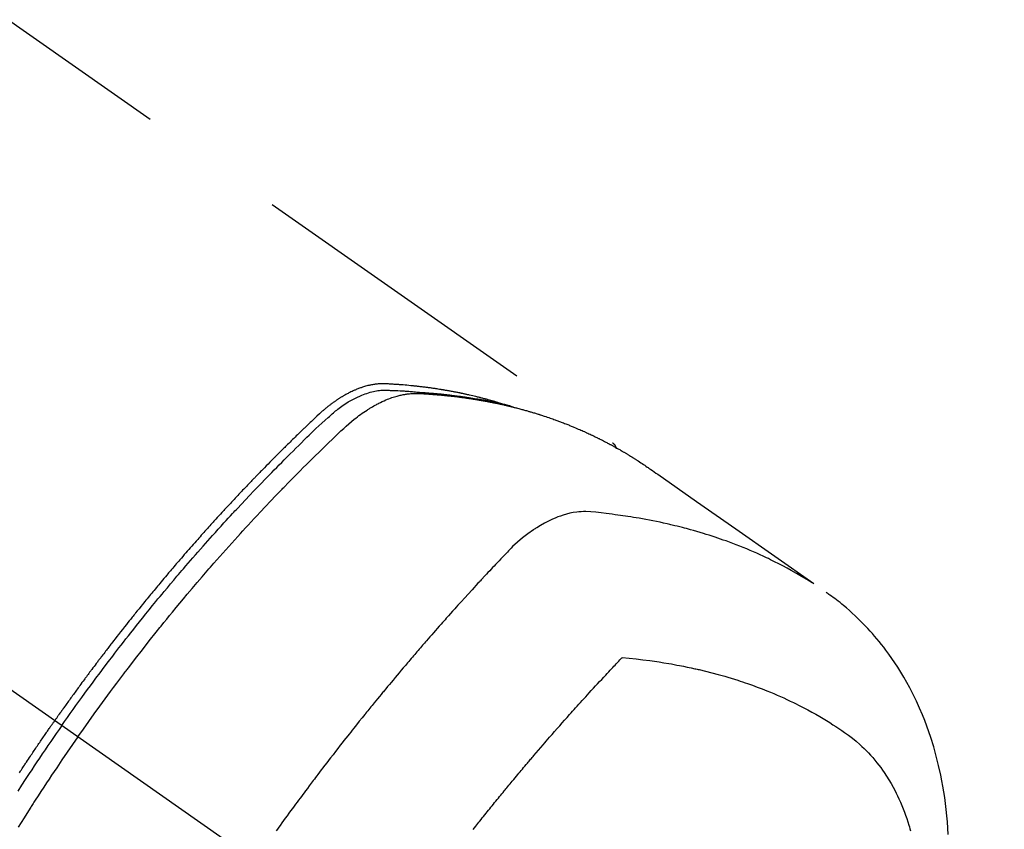
# Model space of a CAD drawing. Extents: x 27948 to 54421, y -11045 to -2175.
# Drawn here: x 29451 to 29492, y -3876 to -3842 of the extents above; entities that cross this region are included whole.
import ezdxf

# ---------------------------------------------------------------- set-up
doc = ezdxf.new("R2010")
doc.units = 0
doc.header["$LTSCALE"] = 50
doc.header["$MEASUREMENT"] = 0
doc.linetypes.add('CENTER2', pattern=[1.125, 0.75, -0.125, 0.125, -0.125])
doc.linetypes.add('HIDDEN', pattern=[0.375, 0.25, -0.125])
doc.layers.add('150-機器', color=8, linetype='CONTINUOUS')

# ---------------------------------------------------------------- blocks, each defined once
blk = doc.blocks.new('F402_H')
at = {"layer": '150-機器', "color": 13, "linetype": 'CENTER2'}
blk.add_line((0, 0), (-244.018, -170.863), dxfattribs=at)
at = {"layer": '150-機器', "color": 13, "linetype": 'HIDDEN'}
blk.add_line((-167.274, -89.124), (-227.617, -131.376), dxfattribs=at)
for points in [[(-222.87, -129.707), (-222.806, -129.686), (-222.741, -129.666), (-222.677, -129.646), (-222.612, -129.626), (-222.558, -129.611), (-222.503, -129.595), (-222.448, -129.58), (-222.393, -129.566), (-222.37, -129.559), (-222.347, -129.553), (-222.325, -129.547), (-222.302, -129.541), (-222.265, -129.531), (-222.228, -129.522), (-222.192, -129.512), (-222.155, -129.502), (-222.123, -129.494), (-222.09, -129.486), (-222.058, -129.477), (-222.026, -129.469), (-221.989, -129.46), (-221.951, -129.451), (-221.914, -129.442), (-221.877, -129.433), (-221.812, -129.418), (-221.747, -129.402), (-221.682, -129.387), (-221.617, -129.372), (-221.589, -129.365), (-221.561, -129.359), (-221.533, -129.353), (-221.505, -129.347), (-221.477, -129.341), (-221.449, -129.335), (-221.42, -129.328), (-221.392, -129.322), (-221.364, -129.317), (-221.335, -129.311), (-221.307, -129.305), (-221.278, -129.299), (-221.259, -129.295), (-221.241, -129.291), (-221.222, -129.287), (-221.203, -129.283), (-221.165, -129.275), (-221.128, -129.268), (-221.09, -129.261), (-221.052, -129.254), (-221.023, -129.248), (-220.995, -129.242), (-220.966, -129.236), (-220.938, -129.231), (-220.899, -129.224), (-220.861, -129.217), (-220.823, -129.21), (-220.785, -129.203), (-220.757, -129.198), (-220.728, -129.193), (-220.699, -129.188), (-220.671, -129.183), (-220.642, -129.178), (-220.613, -129.173), (-220.584, -129.168), (-220.555, -129.163), (-220.536, -129.16), (-220.517, -129.156), (-220.497, -129.153), (-220.478, -129.15), (-220.459, -129.147), (-220.44, -129.144), (-220.42, -129.141), (-220.401, -129.138), (-220.353, -129.13), (-220.305, -129.122), (-220.257, -129.115), (-220.208, -129.107), (-220.17, -129.101), (-220.131, -129.096), (-220.092, -129.09), (-220.054, -129.084), (-220.015, -129.079), (-219.976, -129.073), (-219.937, -129.068), (-219.897, -129.062), (-219.873, -129.059), (-219.849, -129.056), (-219.824, -129.053), (-219.8, -129.05), (-219.756, -129.045), (-219.712, -129.039), (-219.668, -129.034), (-219.624, -129.028), (-219.585, -129.024), (-219.546, -129.019), (-219.506, -129.014), (-219.467, -129.009), (-219.438, -129.006), (-219.408, -129.003), (-219.379, -129), (-219.349, -128.997), (-219.32, -128.993), (-219.29, -128.99), (-219.26, -128.987), (-219.23, -128.984), (-219.211, -128.982), (-219.191, -128.98), (-219.171, -128.978), (-219.152, -128.976), (-219.072, -128.969), (-218.993, -128.961), (-218.913, -128.954), (-218.834, -128.947), (-218.804, -128.945), (-218.774, -128.943), (-218.744, -128.94), (-218.715, -128.938), (-218.685, -128.936), (-218.655, -128.933), (-218.625, -128.931), (-218.595, -128.928), (-218.575, -128.927), (-218.555, -128.926), (-218.535, -128.924), (-218.514, -128.923), (-218.464, -128.92), (-218.414, -128.917), (-218.364, -128.914), (-218.314, -128.911), (-218.263, -128.908), (-218.213, -128.905), (-218.163, -128.902), (-218.112, -128.9), (-218.071, -128.898), (-218.03, -128.896), (-217.989, -128.895), (-217.947, -128.895), (-217.907, -128.896), (-217.866, -128.897), (-217.825, -128.9), (-217.785, -128.903), (-217.746, -128.907), (-217.707, -128.911), (-217.668, -128.916), (-217.63, -128.921), (-217.59, -128.927), (-217.55, -128.934), (-217.51, -128.941), (-217.47, -128.949), (-217.442, -128.955), (-217.414, -128.962), (-217.386, -128.968), (-217.358, -128.975), (-217.31, -128.988), (-217.262, -129), (-217.215, -129.014), (-217.167, -129.028), (-217.135, -129.039), (-217.103, -129.049), (-217.071, -129.06), (-217.04, -129.072), (-217.004, -129.085), (-216.969, -129.098), (-216.933, -129.112), (-216.898, -129.126), (-216.872, -129.136), (-216.846, -129.147), (-216.82, -129.158), (-216.795, -129.169), (-216.745, -129.191), (-216.696, -129.214), (-216.647, -129.237), (-216.599, -129.261), (-216.563, -129.279), (-216.527, -129.298), (-216.492, -129.317), (-216.456, -129.336), (-216.426, -129.352), (-216.397, -129.369), (-216.367, -129.385), (-216.338, -129.402), (-216.318, -129.414), (-216.299, -129.426), (-216.279, -129.438), (-216.26, -129.45), (-216.237, -129.464), (-216.214, -129.478), (-216.191, -129.492), (-216.168, -129.506), (-216.148, -129.519), (-216.129, -129.531), (-216.109, -129.544), (-216.09, -129.557), (-216.067, -129.573), (-216.044, -129.588), (-216.021, -129.604), (-215.998, -129.62), (-215.975, -129.636), (-215.952, -129.652), (-215.929, -129.668), (-215.906, -129.684), (-215.886, -129.698), (-215.867, -129.712), (-215.847, -129.727), (-215.828, -129.741), (-215.805, -129.758), (-215.783, -129.775), (-215.76, -129.792), (-215.738, -129.81), (-215.709, -129.832), (-215.68, -129.855), (-215.651, -129.878), (-215.623, -129.901), (-215.6, -129.919), (-215.578, -129.937), (-215.556, -129.956), (-215.535, -129.974), (-215.513, -129.993), (-215.491, -130.012), (-215.469, -130.03), (-215.447, -130.049), (-215.331, -130.152), (-215.218, -130.257), (-215.106, -130.364), (-214.995, -130.471), (-214.942, -130.521), (-214.888, -130.572), (-214.835, -130.623), (-214.782, -130.673), (-214.755, -130.699), (-214.729, -130.724), (-214.702, -130.75), (-214.675, -130.775), (-214.609, -130.839), (-214.543, -130.903), (-214.477, -130.967), (-214.411, -131.031), (-214.358, -131.083), (-214.305, -131.134), (-214.252, -131.186), (-214.2, -131.237), (-214.147, -131.289), (-214.094, -131.341), (-214.041, -131.393), (-213.989, -131.445), (-213.949, -131.484), (-213.909, -131.523), (-213.87, -131.562), (-213.831, -131.601), (-213.791, -131.64), (-213.752, -131.679), (-213.713, -131.718), (-213.673, -131.758), (-213.621, -131.81), (-213.568, -131.863), (-213.515, -131.916), (-213.463, -131.968), (-213.45, -131.981), (-213.437, -131.994), (-213.423, -132.007), (-213.41, -132.02), (-213.371, -132.06), (-213.332, -132.1), (-213.293, -132.14), (-213.254, -132.18), (-213.175, -132.259), (-213.097, -132.339), (-213.019, -132.419), (-212.94, -132.498), (-212.901, -132.538), (-212.862, -132.578), (-212.824, -132.618), (-212.785, -132.658), (-212.758, -132.685), (-212.732, -132.712), (-212.706, -132.739), (-212.68, -132.766), (-212.654, -132.792), (-212.629, -132.819), (-212.603, -132.846), (-212.577, -132.873), (-212.538, -132.914), (-212.499, -132.954), (-212.46, -132.995), (-212.421, -133.035), (-212.369, -133.09), (-212.317, -133.144), (-212.266, -133.198), (-212.214, -133.252), (-212.162, -133.307), (-212.11, -133.361), (-212.058, -133.416), (-212.007, -133.47), (-211.955, -133.525), (-211.904, -133.579), (-211.852, -133.634), (-211.801, -133.689), (-211.75, -133.744), (-211.699, -133.799), (-211.648, -133.853), (-211.596, -133.908), (-211.545, -133.964), (-211.494, -134.019), (-211.443, -134.074), (-211.392, -134.129), (-211.353, -134.171), (-211.315, -134.213), (-211.277, -134.254), (-211.239, -134.296), (-211.175, -134.365), (-211.112, -134.435), (-211.048, -134.504), (-210.985, -134.573), (-210.946, -134.615), (-210.908, -134.657), (-210.87, -134.699), (-210.832, -134.741), (-210.781, -134.797), (-210.731, -134.853), (-210.68, -134.909), (-210.63, -134.965), (-210.579, -135.022), (-210.529, -135.078), (-210.479, -135.134), (-210.428, -135.191), (-210.378, -135.247), (-210.328, -135.304), (-210.278, -135.36), (-210.227, -135.417), (-210.165, -135.488), (-210.102, -135.559), (-210.039, -135.63), (-209.977, -135.701), (-209.914, -135.773), (-209.852, -135.844), (-209.789, -135.915), (-209.727, -135.987), (-209.665, -136.058), (-209.603, -136.13), (-209.541, -136.202), (-209.479, -136.273), (-209.429, -136.331), (-209.38, -136.389), (-209.33, -136.447), (-209.281, -136.504), (-209.231, -136.563), (-209.181, -136.621), (-209.132, -136.679), (-209.082, -136.737), (-209.046, -136.781), (-209.009, -136.824), (-208.972, -136.868), (-208.935, -136.911), (-208.873, -136.984), (-208.812, -137.057), (-208.75, -137.13), (-208.689, -137.203), (-208.64, -137.262), (-208.592, -137.321), (-208.543, -137.379), (-208.494, -137.438), (-208.446, -137.497), (-208.397, -137.555), (-208.348, -137.614), (-208.299, -137.673), (-208.251, -137.732), (-208.202, -137.79), (-208.154, -137.849), (-208.105, -137.908), (-208.057, -137.967), (-208.009, -138.027), (-207.961, -138.086), (-207.913, -138.145), (-207.841, -138.234), (-207.768, -138.323), (-207.696, -138.412), (-207.624, -138.502), (-207.588, -138.546), (-207.552, -138.591), (-207.517, -138.635), (-207.481, -138.68), (-207.421, -138.755), (-207.362, -138.83), (-207.302, -138.905), (-207.243, -138.98), (-207.16, -139.085), (-207.077, -139.19), (-206.994, -139.295), (-206.912, -139.401), (-206.841, -139.491), (-206.77, -139.582), (-206.7, -139.673), (-206.629, -139.764), (-206.594, -139.81), (-206.559, -139.855), (-206.523, -139.901), (-206.488, -139.947), (-206.459, -139.985), (-206.429, -140.024), (-206.399, -140.063), (-206.37, -140.101), (-206.33, -140.154), (-206.289, -140.207), (-206.249, -140.26), (-206.208, -140.313), (-206.185, -140.344), (-206.162, -140.375), (-206.138, -140.406), (-206.115, -140.436), (-206.091, -140.467), (-206.068, -140.497), (-206.045, -140.528), (-206.022, -140.559), (-206.01, -140.574), (-205.999, -140.59), (-205.987, -140.605), (-205.976, -140.62), (-205.93, -140.682), (-205.884, -140.744), (-205.838, -140.805), (-205.792, -140.866), (-205.769, -140.897), (-205.746, -140.928), (-205.723, -140.959), (-205.7, -140.989), (-205.665, -141.035), (-205.631, -141.082), (-205.596, -141.128), (-205.562, -141.174), (-205.539, -141.205), (-205.516, -141.236), (-205.493, -141.267), (-205.47, -141.298), (-205.425, -141.359), (-205.379, -141.421), (-205.334, -141.483), (-205.289, -141.544), (-205.255, -141.591), (-205.221, -141.638), (-205.187, -141.684), (-205.154, -141.731), (-205.12, -141.777), (-205.086, -141.824), (-205.052, -141.871), (-205.018, -141.917), (-204.984, -141.964), (-204.95, -142.01), (-204.916, -142.057), (-204.883, -142.104), (-204.849, -142.15), (-204.816, -142.197), (-204.782, -142.244), (-204.749, -142.291), (-204.716, -142.338), (-204.682, -142.385), (-204.649, -142.431), (-204.616, -142.478), (-204.593, -142.509), (-204.571, -142.541), (-204.549, -142.572), (-204.527, -142.603), (-204.502, -142.638), (-204.478, -142.672), (-204.453, -142.707), (-204.429, -142.742), (-204.414, -142.762), (-204.4, -142.782), (-204.386, -142.802), (-204.371, -142.823), (-204.355, -142.846), (-204.338, -142.87), (-204.322, -142.893), (-204.305, -142.917), (-204.289, -142.94), (-204.272, -142.963), (-204.256, -142.987), (-204.24, -143.01)], [(-205.21, -143.69), (-205.437, -143.368), (-205.665, -143.048), (-205.894, -142.727), (-206.124, -142.408), (-206.236, -142.255), (-206.348, -142.102), (-206.461, -141.949), (-206.574, -141.796), (-206.703, -141.622), (-206.833, -141.448), (-206.964, -141.275), (-207.094, -141.101), (-207.127, -141.058), (-207.159, -141.015), (-207.192, -140.972), (-207.225, -140.929), (-207.253, -140.891), (-207.282, -140.854), (-207.31, -140.817), (-207.339, -140.78), (-207.624, -140.409), (-207.911, -140.04), (-208.2, -139.673), (-208.49, -139.306), (-208.54, -139.243), (-208.591, -139.18), (-208.642, -139.117), (-208.692, -139.054), (-208.811, -138.907), (-208.93, -138.76), (-209.049, -138.613), (-209.169, -138.467), (-209.323, -138.279), (-209.478, -138.092), (-209.633, -137.906), (-209.789, -137.72), (-209.997, -137.473), (-210.206, -137.227), (-210.416, -136.981), (-210.626, -136.737), (-210.697, -136.656), (-210.767, -136.575), (-210.837, -136.494), (-210.908, -136.413), (-211.032, -136.272), (-211.156, -136.131), (-211.28, -135.99), (-211.405, -135.85), (-211.529, -135.71), (-211.654, -135.571), (-211.779, -135.432), (-211.905, -135.293), (-212.013, -135.175), (-212.121, -135.057), (-212.229, -134.938), (-212.337, -134.82), (-212.464, -134.683), (-212.591, -134.547), (-212.718, -134.41), (-212.845, -134.274), (-213.064, -134.042), (-213.283, -133.811), (-213.503, -133.581), (-213.724, -133.351), (-213.761, -133.314), (-213.797, -133.276), (-213.834, -133.238), (-213.871, -133.2), (-214, -133.068), (-214.13, -132.936), (-214.26, -132.804), (-214.39, -132.672), (-214.519, -132.541), (-214.65, -132.41), (-214.78, -132.28), (-214.911, -132.15), (-214.967, -132.095), (-215.023, -132.039), (-215.079, -131.984), (-215.136, -131.928), (-215.323, -131.745), (-215.511, -131.562), (-215.699, -131.38), (-215.888, -131.198), (-216.001, -131.09), (-216.114, -130.982), (-216.228, -130.874), (-216.343, -130.768), (-216.45, -130.669), (-216.56, -130.573), (-216.67, -130.477), (-216.783, -130.384), (-216.848, -130.332), (-216.915, -130.281), (-216.982, -130.23), (-217.05, -130.18), (-217.116, -130.133), (-217.183, -130.087), (-217.251, -130.042), (-217.319, -129.997), (-217.349, -129.978), (-217.378, -129.959), (-217.408, -129.94), (-217.438, -129.922), (-217.493, -129.888), (-217.548, -129.856), (-217.603, -129.825), (-217.659, -129.794), (-217.697, -129.773), (-217.735, -129.753), (-217.773, -129.733), (-217.811, -129.714), (-217.886, -129.677), (-217.961, -129.641), (-218.037, -129.606), (-218.114, -129.573), (-218.176, -129.548), (-218.239, -129.523), (-218.302, -129.5), (-218.365, -129.477), (-218.418, -129.46), (-218.471, -129.443), (-218.525, -129.426), (-218.578, -129.411), (-218.623, -129.399), (-218.667, -129.388), (-218.712, -129.377), (-218.757, -129.367), (-218.792, -129.359), (-218.828, -129.352), (-218.864, -129.345), (-218.901, -129.339), (-218.936, -129.333), (-218.971, -129.327), (-219.006, -129.322), (-219.042, -129.318), (-219.095, -129.312), (-219.149, -129.307), (-219.202, -129.303), (-219.256, -129.3), (-219.297, -129.299), (-219.338, -129.298), (-219.379, -129.298), (-219.42, -129.299), (-219.453, -129.3), (-219.485, -129.302), (-219.518, -129.303), (-219.551, -129.305), (-219.587, -129.307), (-219.623, -129.309), (-219.659, -129.311), (-219.695, -129.313), (-219.738, -129.316), (-219.781, -129.318), (-219.824, -129.321), (-219.867, -129.324), (-219.903, -129.326), (-219.938, -129.328), (-219.974, -129.331), (-220.01, -129.334), (-220.046, -129.336), (-220.081, -129.339), (-220.117, -129.342), (-220.153, -129.345), (-220.188, -129.348), (-220.224, -129.35), (-220.26, -129.353), (-220.295, -129.356), (-220.331, -129.359), (-220.366, -129.362), (-220.401, -129.365), (-220.437, -129.368), (-220.482, -129.373), (-220.527, -129.377), (-220.572, -129.382), (-220.617, -129.386), (-220.657, -129.39), (-220.696, -129.395), (-220.736, -129.399), (-220.775, -129.403), (-220.811, -129.407), (-220.846, -129.411), (-220.881, -129.415), (-220.916, -129.419), (-220.979, -129.426), (-221.042, -129.433), (-221.105, -129.441), (-221.168, -129.449), (-221.189, -129.452), (-221.21, -129.455), (-221.231, -129.458), (-221.252, -129.46), (-221.293, -129.466), (-221.335, -129.472), (-221.377, -129.478), (-221.418, -129.483), (-221.453, -129.488), (-221.488, -129.493), (-221.522, -129.497), (-221.557, -129.502), (-221.584, -129.507), (-221.612, -129.511), (-221.639, -129.515), (-221.667, -129.52), (-221.701, -129.525), (-221.736, -129.53), (-221.77, -129.536), (-221.805, -129.541), (-221.832, -129.545), (-221.86, -129.55), (-221.887, -129.554), (-221.915, -129.559), (-221.942, -129.563), (-221.969, -129.568), (-221.997, -129.573), (-222.024, -129.578), (-222.045, -129.581), (-222.065, -129.584), (-222.086, -129.588), (-222.106, -129.591), (-222.147, -129.598), (-222.188, -129.606), (-222.229, -129.613), (-222.27, -129.621), (-222.297, -129.626), (-222.324, -129.631), (-222.351, -129.637), (-222.379, -129.642), (-222.412, -129.648), (-222.446, -129.655), (-222.48, -129.661), (-222.514, -129.667), (-222.541, -129.673), (-222.568, -129.678), (-222.595, -129.684), (-222.622, -129.689), (-222.662, -129.698), (-222.703, -129.706), (-222.743, -129.714), (-222.783, -129.723), (-222.81, -129.728), (-222.837, -129.734), (-222.864, -129.74), (-222.891, -129.746), (-222.931, -129.754), (-222.971, -129.763), (-223.011, -129.772), (-223.051, -129.782), (-223.084, -129.789), (-223.117, -129.797), (-223.15, -129.805), (-223.183, -129.812), (-223.21, -129.818), (-223.237, -129.825), (-223.264, -129.831), (-223.29, -129.837), (-223.33, -129.847), (-223.37, -129.856), (-223.409, -129.866), (-223.449, -129.876), (-223.482, -129.885), (-223.515, -129.893), (-223.548, -129.901), (-223.581, -129.91), (-223.627, -129.922), (-223.673, -129.934), (-223.718, -129.946), (-223.764, -129.958), (-223.803, -129.969), (-223.842, -129.98), (-223.882, -129.99), (-223.921, -130.001), (-223.96, -130.012), (-223.999, -130.022), (-224.038, -130.033), (-224.077, -130.044), (-224.102, -130.052), (-224.128, -130.06), (-224.154, -130.068), (-224.18, -130.075), (-224.219, -130.087), (-224.257, -130.098), (-224.296, -130.11), (-224.334, -130.121), (-224.373, -130.133), (-224.412, -130.145), (-224.45, -130.157), (-224.489, -130.169), (-224.514, -130.177), (-224.54, -130.185), (-224.566, -130.193), (-224.591, -130.201), (-224.629, -130.214), (-224.668, -130.226), (-224.706, -130.239), (-224.744, -130.251), (-224.807, -130.272), (-224.871, -130.293), (-224.934, -130.314), (-224.997, -130.336), (-225.048, -130.353), (-225.098, -130.371), (-225.148, -130.389), (-225.198, -130.407), (-225.236, -130.421), (-225.273, -130.434), (-225.31, -130.448), (-225.347, -130.462), (-225.385, -130.476), (-225.422, -130.49), (-225.46, -130.504), (-225.497, -130.518), (-225.547, -130.537), (-225.596, -130.556), (-225.645, -130.576), (-225.695, -130.595), (-225.732, -130.61), (-225.769, -130.624), (-225.806, -130.639), (-225.843, -130.654), (-225.879, -130.669), (-225.916, -130.684), (-225.953, -130.699), (-225.989, -130.714), (-226.05, -130.74), (-226.111, -130.765), (-226.171, -130.792), (-226.232, -130.818), (-226.28, -130.839), (-226.328, -130.86), (-226.376, -130.882), (-226.424, -130.903), (-226.448, -130.914), (-226.472, -130.924), (-226.497, -130.935), (-226.521, -130.946), (-226.568, -130.968), (-226.616, -130.99), (-226.664, -131.012), (-226.711, -131.034), (-226.735, -131.046), (-226.758, -131.057), (-226.782, -131.068), (-226.806, -131.08), (-226.841, -131.097), (-226.877, -131.114), (-226.912, -131.131), (-226.947, -131.149), (-226.971, -131.16), (-226.994, -131.171), (-227.017, -131.183), (-227.041, -131.194), (-227.076, -131.212), (-227.111, -131.229), (-227.146, -131.247), (-227.181, -131.265), (-227.228, -131.289), (-227.274, -131.313), (-227.32, -131.337), (-227.367, -131.362), (-227.401, -131.38), (-227.436, -131.399), (-227.47, -131.417), (-227.505, -131.436), (-227.528, -131.448), (-227.551, -131.46), (-227.574, -131.473), (-227.597, -131.485), (-227.62, -131.498), (-227.643, -131.51), (-227.666, -131.522), (-227.689, -131.535), (-227.702, -131.543), (-227.716, -131.55), (-227.729, -131.558), (-227.743, -131.566), (-227.775, -131.584), (-227.807, -131.602), (-227.839, -131.62), (-227.871, -131.638), (-227.905, -131.657), (-227.939, -131.677), (-227.973, -131.696), (-228.006, -131.716), (-228.029, -131.729), (-228.051, -131.742), (-228.073, -131.756), (-228.096, -131.769), (-228.118, -131.782), (-228.141, -131.795), (-228.163, -131.809), (-228.185, -131.822), (-228.208, -131.835), (-228.23, -131.849), (-228.253, -131.863), (-228.275, -131.876), (-228.286, -131.883), (-228.297, -131.89), (-228.308, -131.897), (-228.319, -131.904), (-228.352, -131.924), (-228.385, -131.945), (-228.418, -131.965), (-228.451, -131.986), (-228.473, -132), (-228.495, -132.014), (-228.517, -132.028), (-228.539, -132.042), (-228.561, -132.055), (-228.583, -132.069), (-228.605, -132.083), (-228.627, -132.097), (-228.682, -132.132), (-228.736, -132.168), (-228.791, -132.204), (-228.845, -132.24), (-228.899, -132.276), (-228.953, -132.313), (-229.006, -132.35), (-229.06, -132.387), (-229.096, -132.412), (-229.132, -132.437), (-229.168, -132.462), (-229.204, -132.487), (-229.277, -132.537), (-229.35, -132.589), (-229.423, -132.64), (-229.496, -132.691), (-231.129, -133.837), (-232.764, -134.982), (-234.399, -136.126), (-236.034, -137.269)], [(-204.534, -143.216), (-204.651, -143.05), (-204.768, -142.884), (-204.885, -142.718), (-205.003, -142.552), (-205.126, -142.381), (-205.25, -142.21), (-205.374, -142.039), (-205.498, -141.868), (-205.613, -141.71), (-205.729, -141.552), (-205.845, -141.395), (-205.962, -141.237), (-206.136, -141.004), (-206.311, -140.771), (-206.487, -140.539), (-206.664, -140.307), (-206.752, -140.192), (-206.841, -140.078), (-206.929, -139.963), (-207.018, -139.849), (-207.119, -139.719), (-207.221, -139.588), (-207.323, -139.459), (-207.425, -139.329), (-207.546, -139.176), (-207.667, -139.023), (-207.789, -138.87), (-207.911, -138.718), (-208.052, -138.543), (-208.193, -138.368), (-208.335, -138.194), (-208.478, -138.02), (-208.563, -137.916), (-208.649, -137.812), (-208.735, -137.708), (-208.821, -137.605), (-208.955, -137.444), (-209.089, -137.284), (-209.224, -137.124), (-209.359, -136.964), (-209.427, -136.884), (-209.495, -136.804), (-209.563, -136.725), (-209.631, -136.645), (-209.728, -136.532), (-209.826, -136.419), (-209.923, -136.306), (-210.021, -136.194), (-210.128, -136.07), (-210.236, -135.947), (-210.345, -135.824), (-210.453, -135.701), (-210.552, -135.59), (-210.65, -135.479), (-210.749, -135.368), (-210.848, -135.257), (-210.967, -135.125), (-211.086, -134.992), (-211.205, -134.861), (-211.325, -134.729), (-211.415, -134.631), (-211.505, -134.532), (-211.596, -134.434), (-211.686, -134.337), (-211.737, -134.282), (-211.787, -134.228), (-211.837, -134.174), (-211.888, -134.12), (-212.059, -133.937), (-212.231, -133.754), (-212.403, -133.572), (-212.576, -133.39), (-212.688, -133.274), (-212.801, -133.157), (-212.913, -133.041), (-213.026, -132.925), (-213.128, -132.819), (-213.23, -132.714), (-213.333, -132.609), (-213.436, -132.504), (-213.538, -132.4), (-213.641, -132.295), (-213.744, -132.191), (-213.847, -132.086), (-213.971, -131.962), (-214.095, -131.838), (-214.219, -131.714), (-214.344, -131.59), (-214.458, -131.477), (-214.572, -131.365), (-214.687, -131.252), (-214.801, -131.14), (-214.895, -131.048), (-214.988, -130.956), (-215.082, -130.865), (-215.177, -130.775), (-215.304, -130.658), (-215.433, -130.543), (-215.562, -130.428), (-215.69, -130.312), (-215.746, -130.261), (-215.801, -130.21), (-215.858, -130.16), (-215.914, -130.11), (-215.96, -130.071), (-216.006, -130.033), (-216.053, -129.996), (-216.1, -129.959), (-216.156, -129.917), (-216.212, -129.875), (-216.269, -129.834), (-216.326, -129.795), (-216.43, -129.726), (-216.536, -129.66), (-216.643, -129.597), (-216.752, -129.538), (-216.838, -129.493), (-216.926, -129.452), (-217.014, -129.412), (-217.103, -129.374), (-217.171, -129.347), (-217.24, -129.322), (-217.309, -129.298), (-217.379, -129.275), (-217.447, -129.255), (-217.516, -129.237), (-217.585, -129.221), (-217.654, -129.206), (-217.715, -129.194), (-217.776, -129.184), (-217.837, -129.176), (-217.898, -129.17), (-217.977, -129.166), (-218.055, -129.165), (-218.133, -129.167), (-218.212, -129.169), (-218.248, -129.17), (-218.285, -129.172), (-218.322, -129.173), (-218.358, -129.174), (-218.4, -129.176), (-218.442, -129.177), (-218.485, -129.179), (-218.527, -129.18), (-218.615, -129.184), (-218.703, -129.189), (-218.791, -129.194), (-218.879, -129.199), (-218.915, -129.201), (-218.951, -129.203), (-218.987, -129.206), (-219.024, -129.208), (-219.073, -129.211), (-219.122, -129.215), (-219.172, -129.219), (-219.221, -129.223), (-219.284, -129.23), (-219.348, -129.238), (-219.411, -129.245), (-219.474, -129.252), (-219.522, -129.255), (-219.571, -129.258), (-219.619, -129.261), (-219.668, -129.263), (-219.702, -129.265), (-219.735, -129.268), (-219.769, -129.27), (-219.803, -129.273), (-219.903, -129.28), (-220.004, -129.288), (-220.105, -129.296), (-220.205, -129.305), (-220.258, -129.309), (-220.31, -129.314), (-220.363, -129.319), (-220.416, -129.324), (-220.453, -129.328), (-220.491, -129.332), (-220.529, -129.336), (-220.567, -129.34), (-220.605, -129.345), (-220.643, -129.349), (-220.681, -129.353), (-220.719, -129.357), (-220.771, -129.363), (-220.822, -129.37), (-220.874, -129.376), (-220.926, -129.382), (-220.983, -129.39), (-221.04, -129.397), (-221.096, -129.404), (-221.153, -129.412), (-221.19, -129.417), (-221.228, -129.422), (-221.265, -129.428), (-221.303, -129.433), (-221.34, -129.438), (-221.377, -129.443), (-221.415, -129.448), (-221.452, -129.454), (-221.49, -129.459), (-221.527, -129.465), (-221.564, -129.47), (-221.601, -129.476), (-221.675, -129.488), (-221.75, -129.499), (-221.824, -129.511), (-221.898, -129.522), (-221.926, -129.527), (-221.954, -129.532), (-221.982, -129.536), (-222.01, -129.541), (-222.056, -129.548), (-222.102, -129.556), (-222.149, -129.564), (-222.195, -129.572), (-222.246, -129.581), (-222.297, -129.59), (-222.347, -129.6), (-222.398, -129.609), (-222.457, -129.62), (-222.517, -129.632), (-222.576, -129.644), (-222.635, -129.656), (-222.662, -129.662), (-222.689, -129.668), (-222.716, -129.673), (-222.743, -129.679), (-222.797, -129.691), (-222.851, -129.703), (-222.906, -129.716), (-222.96, -129.729), (-223, -129.738), (-223.04, -129.748), (-223.08, -129.758), (-223.121, -129.768), (-223.147, -129.775), (-223.174, -129.782), (-223.201, -129.789), (-223.227, -129.797), (-223.284, -129.812), (-223.341, -129.829), (-223.398, -129.845), (-223.454, -129.862)], [(-227.606, -131.368), (-227.607, -131.369), (-227.61, -131.371), (-227.611, -131.372), (-227.613, -131.373), (-227.615, -131.375), (-227.617, -131.376), (-227.619, -131.377), (-227.62, -131.379), (-227.622, -131.38), (-227.624, -131.381), (-227.626, -131.383), (-227.627, -131.384), (-227.629, -131.386), (-227.631, -131.387), (-227.633, -131.388), (-227.634, -131.39), (-227.636, -131.392), (-227.638, -131.393), (-227.64, -131.394), (-227.641, -131.396), (-227.642, -131.398), (-227.645, -131.399), (-227.646, -131.401), (-227.648, -131.402), (-227.649, -131.404), (-227.651, -131.406), (-227.653, -131.407), (-227.654, -131.409), (-227.655, -131.41), (-227.656, -131.412), (-227.659, -131.414), (-227.66, -131.416), (-227.662, -131.417), (-227.663, -131.419), (-227.665, -131.421), (-227.666, -131.423), (-227.668, -131.424), (-227.669, -131.426), (-227.67, -131.427), (-227.672, -131.43), (-227.673, -131.431), (-227.675, -131.433), (-227.676, -131.435), (-227.677, -131.437), (-227.68, -131.438), (-227.681, -131.44), (-227.682, -131.442), (-227.683, -131.443), (-227.684, -131.445), (-227.686, -131.448), (-227.687, -131.45), (-227.689, -131.451), (-227.69, -131.453), (-227.691, -131.455), (-227.692, -131.457), (-227.693, -131.459), (-227.695, -131.461), (-227.697, -131.462), (-227.698, -131.464), (-227.699, -131.466), (-227.7, -131.468), (-227.701, -131.47), (-227.702, -131.472), (-227.704, -131.475), (-227.705, -131.477), (-227.706, -131.479), (-227.707, -131.481), (-227.708, -131.483), (-227.709, -131.485), (-227.71, -131.487), (-227.711, -131.489), (-227.712, -131.49), (-227.714, -131.492), (-227.715, -131.495), (-227.716, -131.497), (-227.718, -131.499), (-227.718, -131.502), (-227.719, -131.504), (-227.72, -131.506), (-227.721, -131.508), (-227.722, -131.51), (-227.723, -131.511), (-227.724, -131.514), (-227.725, -131.516), (-227.726, -131.518), (-227.727, -131.52), (-227.728, -131.523), (-227.729, -131.525), (-227.73, -131.527), (-227.731, -131.529), (-227.731, -131.532), (-227.732, -131.534), (-227.733, -131.535), (-227.734, -131.538), (-227.735, -131.54), (-227.735, -131.543), (-227.736, -131.545), (-227.737, -131.547), (-227.738, -131.55), (-227.739, -131.552), (-227.74, -131.554), (-227.741, -131.556), (-227.74, -131.559), (-227.741, -131.561), (-227.742, -131.563), (-227.743, -131.565), (-227.743, -131.568), (-227.744, -131.57), (-227.745, -131.573), (-227.746, -131.575), (-227.746, -131.577), (-227.747, -131.579), (-227.747, -131.582), (-227.748, -131.585), (-227.749, -131.586), (-227.749, -131.589), (-227.749, -131.591), (-227.75, -131.593), (-227.75, -131.596), (-227.751, -131.599), (-227.752, -131.601), (-227.752, -131.603), (-227.752, -131.606), (-227.753, -131.608), (-227.754, -131.611), (-227.753, -131.613), (-227.754, -131.616)], [(-235.962, -137.238), (-235.746, -137.105), (-235.528, -136.974), (-235.31, -136.845), (-235.09, -136.719), (-234.919, -136.624), (-234.746, -136.532), (-234.572, -136.442), (-234.397, -136.353), (-234.311, -136.31), (-234.224, -136.268), (-234.137, -136.225), (-234.05, -136.184), (-233.917, -136.122), (-233.784, -136.061), (-233.65, -136.001), (-233.516, -135.942), (-233.371, -135.879), (-233.225, -135.818), (-233.079, -135.758), (-232.932, -135.699), (-232.789, -135.644), (-232.647, -135.589), (-232.504, -135.536), (-232.36, -135.484), (-232.246, -135.444), (-232.132, -135.404), (-232.018, -135.365), (-231.903, -135.326), (-231.78, -135.286), (-231.657, -135.246), (-231.534, -135.208), (-231.41, -135.17), (-231.274, -135.129), (-231.138, -135.089), (-231.002, -135.05), (-230.865, -135.012), (-230.782, -134.989), (-230.698, -134.967), (-230.615, -134.945), (-230.531, -134.923), (-230.425, -134.896), (-230.318, -134.869), (-230.212, -134.843), (-230.105, -134.817), (-230.053, -134.805), (-230.001, -134.793), (-229.949, -134.781), (-229.897, -134.769), (-229.747, -134.736), (-229.597, -134.703), (-229.447, -134.672), (-229.296, -134.642), (-229.152, -134.613), (-229.007, -134.586), (-228.862, -134.559), (-228.717, -134.534), (-228.601, -134.514), (-228.485, -134.495), (-228.369, -134.477), (-228.253, -134.459), (-228.148, -134.443), (-228.042, -134.428), (-227.937, -134.412), (-227.832, -134.398), (-227.709, -134.382), (-227.587, -134.367), (-227.464, -134.352), (-227.342, -134.336), (-227.127, -134.308), (-226.912, -134.282), (-226.697, -134.263), (-226.482, -134.253), (-226.387, -134.254), (-226.292, -134.258), (-226.197, -134.265), (-226.103, -134.274), (-225.96, -134.296), (-225.819, -134.324), (-225.679, -134.359), (-225.54, -134.4), (-225.425, -134.438), (-225.312, -134.479), (-225.2, -134.524), (-225.09, -134.572), (-224.92, -134.653), (-224.754, -134.739), (-224.59, -134.832), (-224.43, -134.93), (-224.396, -134.951), (-224.362, -134.973), (-224.328, -134.996), (-224.294, -135.018), (-224.063, -135.179), (-223.839, -135.349), (-223.623, -135.53), (-223.418, -135.722), (-223.363, -135.779), (-223.308, -135.836), (-223.253, -135.893), (-223.199, -135.951), (-223.171, -135.98), (-223.144, -136.009), (-223.116, -136.037), (-223.089, -136.066), (-223.068, -136.088), (-223.048, -136.109), (-223.027, -136.131), (-223.007, -136.152), (-222.931, -136.232), (-222.856, -136.311), (-222.78, -136.39), (-222.705, -136.47), (-222.643, -136.535), (-222.582, -136.601), (-222.52, -136.666), (-222.459, -136.732), (-222.386, -136.809), (-222.319, -136.88), (-222.24, -136.964), (-222.131, -137.082), (-222.098, -137.119), (-222.068, -137.152), (-222.049, -137.172), (-222.05, -137.171), (-222.055, -137.165), (-222.063, -137.157), (-222.07, -137.148), (-222.077, -137.141), (-222.081, -137.137), (-222.056, -137.163), (-222.015, -137.208), (-221.969, -137.259), (-221.723, -137.528), (-221.554, -137.712), (-221.416, -137.863), (-221.263, -138.031), (-221.195, -138.106), (-221.127, -138.18), (-221.06, -138.255), (-220.992, -138.33), (-220.905, -138.428), (-220.817, -138.526), (-220.729, -138.624), (-220.642, -138.723), (-220.588, -138.783), (-220.534, -138.844), (-220.48, -138.904), (-220.426, -138.965), (-220.345, -139.056), (-220.265, -139.147), (-220.185, -139.239), (-220.105, -139.33), (-220.031, -139.415), (-219.957, -139.499), (-219.884, -139.584), (-219.81, -139.668), (-219.77, -139.714), (-219.73, -139.76), (-219.69, -139.806), (-219.65, -139.852), (-219.604, -139.906), (-219.557, -139.96), (-219.511, -140.015), (-219.464, -140.069), (-219.451, -140.085), (-219.438, -140.1), (-219.424, -140.116), (-219.411, -140.131), (-219.364, -140.186), (-219.318, -140.24), (-219.271, -140.294), (-219.225, -140.348), (-219.172, -140.41), (-219.119, -140.473), (-219.066, -140.535), (-219.013, -140.598), (-218.927, -140.699), (-218.841, -140.801), (-218.755, -140.902), (-218.67, -141.004), (-218.584, -141.106), (-218.498, -141.208), (-218.413, -141.311), (-218.327, -141.413), (-218.255, -141.5), (-218.182, -141.587), (-218.11, -141.674), (-218.038, -141.761), (-218.005, -141.801), (-217.973, -141.841), (-217.94, -141.881), (-217.907, -141.92), (-217.836, -142.008), (-217.764, -142.096), (-217.692, -142.183), (-217.62, -142.271), (-217.575, -142.327), (-217.529, -142.383), (-217.484, -142.438), (-217.438, -142.494), (-217.393, -142.55), (-217.348, -142.607), (-217.302, -142.663), (-217.257, -142.719), (-217.25, -142.727), (-217.244, -142.735), (-217.237, -142.743), (-217.231, -142.751), (-217.114, -142.895), (-216.997, -143.041), (-216.881, -143.186), (-216.766, -143.332), (-216.701, -143.413), (-216.637, -143.494), (-216.573, -143.575), (-216.509, -143.656), (-216.432, -143.754), (-216.355, -143.852), (-216.278, -143.949), (-216.201, -144.047), (-216.099, -144.178), (-215.997, -144.309), (-215.896, -144.44), (-215.795, -144.571), (-215.737, -144.645), (-215.68, -144.719), (-215.623, -144.793), (-215.566, -144.868), (-215.56, -144.876), (-215.554, -144.884), (-215.547, -144.892), (-215.541, -144.9), (-215.471, -144.99), (-215.402, -145.081), (-215.333, -145.173), (-215.264, -145.264), (-215.214, -145.33), (-215.164, -145.396), (-215.113, -145.462), (-215.063, -145.528), (-214.982, -145.636), (-214.901, -145.744), (-214.82, -145.853), (-214.738, -145.961), (-214.682, -146.036), (-214.626, -146.111), (-214.57, -146.186), (-214.514, -146.261), (-214.451, -146.345), (-214.39, -146.428), (-214.328, -146.512), (-214.266, -146.596), (-214.192, -146.696), (-214.118, -146.797), (-214.044, -146.898), (-213.97, -146.999), (-213.897, -147.1), (-213.823, -147.201), (-213.749, -147.302), (-213.676, -147.404), (-213.621, -147.48), (-213.566, -147.556), (-213.511, -147.632)], [(-241.672, -147.784), (-241.656, -147.522), (-241.636, -147.26), (-241.613, -147.002), (-241.586, -146.744), (-241.555, -146.487), (-241.52, -146.23), (-241.484, -145.996), (-241.445, -145.762), (-241.402, -145.53), (-241.356, -145.298), (-241.267, -144.898), (-241.169, -144.502), (-241.059, -144.108), (-240.938, -143.717), (-240.858, -143.479), (-240.774, -143.243), (-240.685, -143.009), (-240.592, -142.776), (-240.469, -142.485), (-240.339, -142.197), (-240.201, -141.913), (-240.057, -141.632), (-239.938, -141.414), (-239.815, -141.198), (-239.688, -140.986), (-239.556, -140.776), (-239.436, -140.592), (-239.313, -140.412), (-239.186, -140.233), (-239.057, -140.057), (-238.965, -139.936), (-238.871, -139.817), (-238.776, -139.699), (-238.679, -139.582), (-238.586, -139.473), (-238.492, -139.366), (-238.397, -139.26), (-238.3, -139.155), (-238.281, -139.134), (-238.262, -139.114), (-238.242, -139.093), (-238.223, -139.073), (-238.111, -138.956), (-237.997, -138.842), (-237.882, -138.728), (-237.766, -138.616), (-237.648, -138.506), (-237.528, -138.398), (-237.407, -138.292), (-237.284, -138.189), (-237.21, -138.128), (-237.136, -138.069), (-237.061, -138.011), (-236.986, -137.953), (-236.917, -137.902), (-236.849, -137.852), (-236.779, -137.802), (-236.71, -137.753), (-236.671, -137.726), (-236.632, -137.699), (-236.593, -137.672), (-236.553, -137.646)], [(-228.012, -140.367), (-228.301, -140.397), (-228.589, -140.428), (-228.877, -140.461), (-229.165, -140.497), (-229.364, -140.525), (-229.563, -140.555), (-229.761, -140.587), (-229.959, -140.62), (-230.074, -140.64), (-230.188, -140.661), (-230.302, -140.682), (-230.416, -140.704), (-230.577, -140.735), (-230.738, -140.768), (-230.898, -140.802), (-231.058, -140.837), (-231.101, -140.847), (-231.144, -140.856), (-231.187, -140.866), (-231.23, -140.876), (-231.5, -140.942), (-231.769, -141.01), (-232.037, -141.081), (-232.304, -141.156), (-232.441, -141.196), (-232.577, -141.237), (-232.713, -141.279), (-232.848, -141.322), (-232.952, -141.356), (-233.056, -141.391), (-233.16, -141.426), (-233.264, -141.462), (-233.468, -141.534), (-233.671, -141.609), (-233.873, -141.685), (-234.075, -141.764), (-234.216, -141.822), (-234.357, -141.881), (-234.497, -141.941), (-234.637, -142.002), (-234.775, -142.064), (-234.913, -142.127), (-235.05, -142.191), (-235.186, -142.257), (-235.294, -142.309), (-235.401, -142.363), (-235.508, -142.417), (-235.615, -142.472), (-235.785, -142.563), (-235.954, -142.655), (-236.123, -142.749), (-236.29, -142.845), (-236.429, -142.928), (-236.567, -143.011), (-236.705, -143.097), (-236.841, -143.183), (-236.964, -143.262), (-237.086, -143.342), (-237.207, -143.424), (-237.327, -143.507), (-237.491, -143.625), (-237.652, -143.748), (-237.809, -143.876), (-237.962, -144.008), (-238.055, -144.093), (-238.147, -144.18), (-238.236, -144.27), (-238.324, -144.361), (-238.416, -144.461), (-238.507, -144.564), (-238.595, -144.668), (-238.682, -144.775), (-238.762, -144.877), (-238.84, -144.981), (-238.916, -145.086), (-238.989, -145.192), (-239.089, -145.342), (-239.184, -145.495), (-239.275, -145.65), (-239.363, -145.807), (-239.427, -145.927), (-239.488, -146.048), (-239.548, -146.17), (-239.605, -146.293), (-239.666, -146.43), (-239.725, -146.567), (-239.78, -146.706), (-239.834, -146.845), (-239.883, -146.98), (-239.93, -147.115), (-239.974, -147.252), (-240.017, -147.389), (-240.041, -147.469), (-240.064, -147.549), (-240.087, -147.629)], [(-221.767, -147.575), (-221.823, -147.504), (-221.878, -147.433), (-221.92, -147.38), (-221.962, -147.327), (-222.004, -147.274), (-222.047, -147.221), (-222.098, -147.156), (-222.15, -147.092), (-222.201, -147.027), (-222.253, -146.962), (-222.305, -146.898), (-222.356, -146.834), (-222.408, -146.77), (-222.46, -146.705), (-222.512, -146.641), (-222.564, -146.577), (-222.615, -146.513), (-222.667, -146.449), (-222.719, -146.385), (-222.771, -146.321), (-222.824, -146.257), (-222.876, -146.193), (-222.923, -146.135), (-222.971, -146.078), (-223.018, -146.02), (-223.066, -145.962), (-223.103, -145.916), (-223.141, -145.87), (-223.179, -145.823), (-223.217, -145.777), (-223.264, -145.72), (-223.312, -145.662), (-223.36, -145.605), (-223.407, -145.547), (-223.464, -145.478), (-223.522, -145.41), (-223.579, -145.341), (-223.636, -145.272), (-223.684, -145.215), (-223.732, -145.158), (-223.78, -145.1), (-223.828, -145.043), (-223.881, -144.981), (-223.934, -144.918), (-223.987, -144.856), (-224.04, -144.793), (-224.073, -144.754), (-224.107, -144.714), (-224.14, -144.675), (-224.174, -144.635), (-224.207, -144.596), (-224.241, -144.556), (-224.275, -144.516), (-224.309, -144.477), (-224.405, -144.364), (-224.502, -144.251), (-224.598, -144.139), (-224.695, -144.026), (-224.763, -143.948), (-224.831, -143.87), (-224.898, -143.792), (-224.966, -143.713), (-225.073, -143.591), (-225.18, -143.469), (-225.287, -143.347), (-225.394, -143.225), (-225.496, -143.109), (-225.598, -142.994), (-225.701, -142.878), (-225.804, -142.763), (-225.867, -142.692), (-225.93, -142.621), (-225.994, -142.549), (-226.058, -142.478), (-226.126, -142.402), (-226.195, -142.326), (-226.264, -142.25), (-226.333, -142.174), (-226.406, -142.093), (-226.48, -142.012), (-226.554, -141.932), (-226.627, -141.851), (-226.716, -141.754), (-226.804, -141.657), (-226.893, -141.561), (-226.982, -141.465), (-227.066, -141.374), (-227.15, -141.283), (-227.234, -141.193), (-227.318, -141.102), (-227.382, -141.034), (-227.446, -140.965), (-227.511, -140.896), (-227.575, -140.828), (-227.62, -140.781), (-227.664, -140.733), (-227.709, -140.686), (-227.754, -140.639), (-227.808, -140.581), (-227.863, -140.523), (-227.917, -140.466), (-227.972, -140.408), (-227.982, -140.398), (-227.992, -140.388), (-228.002, -140.377), (-228.012, -140.367)], [(-202.756, -145.202), (-202.777, -145.17), (-202.798, -145.138), (-202.819, -145.105), (-202.84, -145.073), (-202.872, -145.025), (-202.903, -144.977), (-202.935, -144.929), (-202.966, -144.88), (-202.988, -144.848), (-203.009, -144.816), (-203.03, -144.784), (-203.051, -144.752), (-203.094, -144.689), (-203.136, -144.625), (-203.179, -144.561), (-203.221, -144.498), (-203.253, -144.45), (-203.286, -144.402), (-203.318, -144.354), (-203.35, -144.307), (-203.382, -144.259), (-203.414, -144.211), (-203.447, -144.163), (-203.479, -144.116), (-203.511, -144.068), (-203.543, -144.02), (-203.575, -143.972), (-203.608, -143.925), (-203.64, -143.877), (-203.673, -143.83), (-203.706, -143.782), (-203.738, -143.735), (-203.771, -143.687), (-203.803, -143.64), (-203.836, -143.593), (-203.868, -143.546), (-203.89, -143.514), (-203.912, -143.482), (-203.934, -143.451), (-203.955, -143.419), (-203.98, -143.384), (-204.004, -143.349), (-204.028, -143.315), (-204.052, -143.28), (-204.066, -143.259), (-204.08, -143.239), (-204.094, -143.219), (-204.108, -143.198), (-204.125, -143.175), (-204.141, -143.151), (-204.158, -143.127), (-204.174, -143.104), (-204.19, -143.08), (-204.207, -143.057), (-204.223, -143.033), (-204.24, -143.01)], [(-204.534, -143.216), (-204.417, -143.383), (-204.301, -143.55), (-204.186, -143.717), (-204.07, -143.884), (-203.951, -144.059), (-203.833, -144.233), (-203.715, -144.408), (-203.597, -144.583), (-203.488, -144.746), (-203.379, -144.908), (-203.271, -145.071), (-203.163, -145.235), (-203.003, -145.478), (-202.844, -145.723), (-202.686, -145.968)], [(-205.21, -143.69), (-204.986, -144.013), (-204.762, -144.337), (-204.54, -144.662), (-204.319, -144.987), (-204.213, -145.145), (-204.107, -145.302), (-204.002, -145.46), (-203.897, -145.619), (-203.778, -145.8), (-203.659, -145.982), (-203.541, -146.163), (-203.422, -146.345), (-203.393, -146.391), (-203.363, -146.436), (-203.334, -146.482), (-203.305, -146.527), (-203.279, -146.567), (-203.254, -146.606), (-203.229, -146.646), (-203.204, -146.685), (-202.953, -147.08), (-202.705, -147.476)]]:
    blk.add_lwpolyline(points, dxfattribs=at)

msp = doc.modelspace()

# ---------------------------------------------------------------- block references
at = {"layer": '150-機器', "xscale": -1}
msp.add_blockref('F402_H', (29248.339, -3728.223), dxfattribs=at)

doc.saveas('drawing.dxf')
